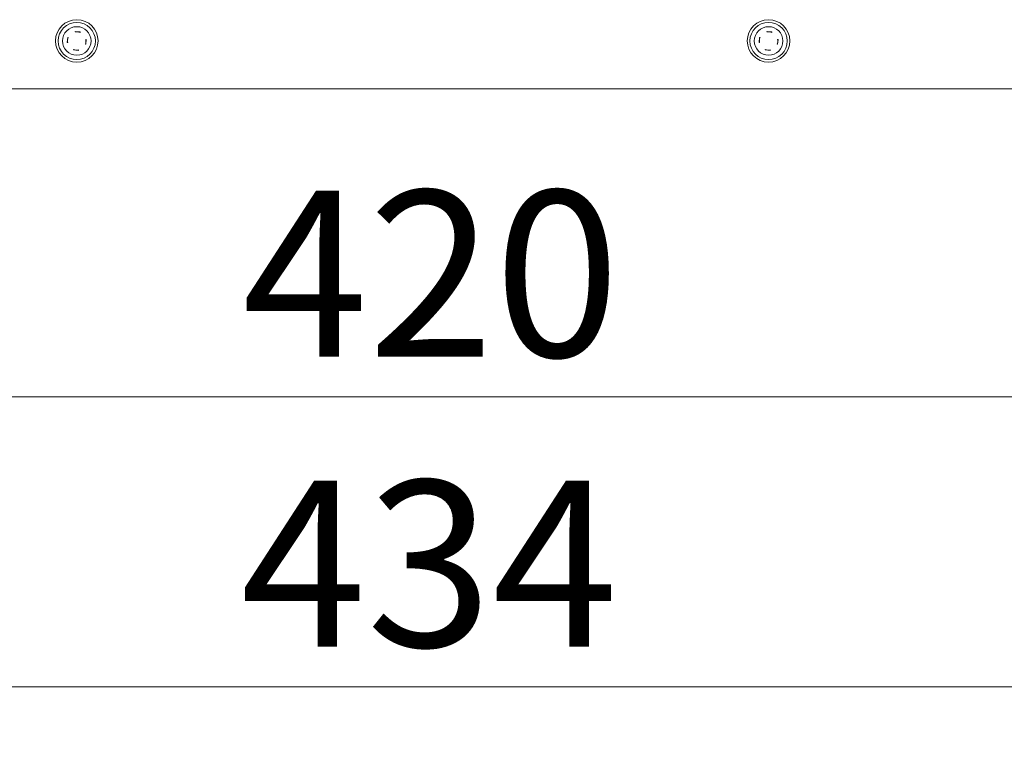
# Model space of a CAD drawing. Units: millimetres. Extents: x -226 to 3193, y 106 to 2481.
# Drawn here: x 1125 to 1310, y 1006 to 1144 of the extents above; entities that cross this region are included whole.
import ezdxf

# ---------------------------------------------------------------- set-up
doc = ezdxf.new("R2010")
doc.units = ezdxf.units.MM
doc.header["$LTSCALE"] = 12.5
doc.layers.add('標註 (ISO)', color=30, linetype='Continuous', lineweight=9)
doc.styles.add('A3註記文字 (ISO)', font='tahoma.ttf')
doc.dimstyles.new('A3預設 (ISO)', dxfattribs={"dimscale": 12.5, "dimtxt": 2.5, "dimasz": 1.5, "dimexe": 1, "dimexo": 1, "dimgap": 0.5, "dimtad": 1, "dimtoh": 1, "dimdec": 3, "dimrnd": 1e-08, "dimdsep": 46, "dimtxsty": 'A3註記文字 (ISO)', "dimcen": 0.09, "dimdle": 10, "dimclrd": 256, "dimclre": 256, "dimclrt": 256, "dimadec": 3, "dimazin": 2, "dimtfac": 0.68, "dimtdec": 3, "dimtmove": 0, "dimatfit": 3, "dimfxl": 0, "dimtolj": 1, "dimlwd": -1, "dimlwe": -1, "dimarcsym": 0})

# ---------------------------------------------------------------- blocks, each defined once
blk = doc.blocks.new('*D27')
at = {"layer": 'Defpoints', "color": 0}
for p in [(983.8, 1139.36), (1417.66, 1139.51), (1417.66, 1018.91)]:
    blk.add_point(p, dxfattribs=at)
at = {"layer": '標註 (ISO)'}
for p, q in [((983.8, 1126.86), (983.8, 1006.41)), ((1417.66, 1127.01), (1417.66, 1006.41)), ((1002.55, 1018.91), (1398.91, 1018.91))]:
    blk.add_line(p, q, dxfattribs=at)
for points in [[(1002.55, 1022.04), (1002.55, 1015.79), (983.8, 1018.91)], [(1398.91, 1022.04), (1398.91, 1015.79), (1417.66, 1018.91)]]:
    blk.add_solid(points, dxfattribs=at)
at = {"layer": '標註 (ISO)', "insert": (1166.48, 1057.71), "char_height": 31.25, "attachment_point": 1, "style": 'A3註記文字 (ISO)'}
blk.add_mtext('\\A1;434', dxfattribs=at)
blk = doc.blocks.new('*D31')
at = {"layer": 'Defpoints', "color": 0}
for p in [(990.73, 1131.37), (1410.73, 1131.37), (990.73, 1073.42)]:
    blk.add_point(p, dxfattribs=at)
at = {"layer": '標註 (ISO)'}
for p, q in [((990.73, 1118.87), (990.73, 1060.92)), ((1410.73, 1118.87), (1410.73, 1060.92)), ((1391.98, 1073.42), (1009.48, 1073.42))]:
    blk.add_line(p, q, dxfattribs=at)
for points in [[(1009.48, 1076.55), (1009.48, 1070.3), (990.73, 1073.42)], [(1391.98, 1076.55), (1391.98, 1070.3), (1410.73, 1073.42)]]:
    blk.add_solid(points, dxfattribs=at)
at = {"layer": '標註 (ISO)', "insert": (1166.82, 1112.22), "char_height": 31.25, "attachment_point": 1, "style": 'A3註記文字 (ISO)'}
blk.add_mtext('\\A1;420', dxfattribs=at)

msp = doc.modelspace()

# ---------------------------------------------------------------- linework, layer by layer
at = {"lineweight": 9}
for p, q in [((1135.43159, 1142.15787), (1135.42321, 1142.07193)), ((1136.36052, 1142.06732), (1135.43159, 1142.15787)), ((1136.35214, 1141.98139), (1136.36052, 1142.06732)), ((1265.43159, 1142.15787), (1265.42321, 1142.07193)), ((1266.36052, 1142.06732), (1265.43159, 1142.15787)), ((1266.35214, 1141.98139), (1266.36052, 1142.06732)), ((1134.02981, 1141.00508), (1133.93927, 1140.07615)), ((1133.93927, 1140.07615), (1134.02521, 1140.06777)), ((1134.11575, 1140.99671), (1134.02981, 1141.00508)), ((1137.42276, 1139.73662), (1137.5133, 1140.66555)), ((1137.5133, 1140.66555), (1137.42737, 1140.67393)), ((1264.02981, 1141.00508), (1263.93927, 1140.07615)), ((1263.93927, 1140.07615), (1264.02521, 1140.06777)), ((1264.11575, 1140.99671), (1264.02981, 1141.00508)), ((1267.42276, 1139.73662), (1267.5133, 1140.66555)), ((1267.5133, 1140.66555), (1267.42737, 1140.67393)), ((1135.10043, 1138.76031), (1135.09206, 1138.67437)), ((1135.09206, 1138.67437), (1136.02099, 1138.58383)), ((1136.02099, 1138.58383), (1136.02936, 1138.66977)), ((1137.33683, 1139.74499), (1137.42276, 1139.73662)), ((1265.10043, 1138.76031), (1265.09206, 1138.67437)), ((1265.09206, 1138.67437), (1266.02099, 1138.58383)), ((1266.02099, 1138.58383), (1266.02936, 1138.66977)), ((1267.33683, 1139.74499), (1267.42276, 1139.73662)), ((1407.12629, 1131.37085), (1117.02629, 1131.37085))]:
    msp.add_line(p, q, dxfattribs=at)
for centre, radius in [((1135.72629, 1140.37085), 4), ((1135.72629, 1140.37085), 3.5), ((1265.72629, 1140.37085), 4), ((1265.72629, 1140.37085), 3.5), ((1135.72629, 1140.37085), 2.68382), ((1265.72629, 1140.37085), 2.68382)]:
    msp.add_circle(centre, radius, dxfattribs=at)
for centre, start, end in [((1135.72629, 1140.37085), 68.7638932, 100.1021775), ((1265.72629, 1140.37085), 68.7638932, 100.1021775), ((1135.72629, 1140.37085), 158.7638932, 190.1021775), ((1135.72629, 1140.37085), 338.7638932, 10.1021775), ((1265.72629, 1140.37085), 158.7638932, 190.1021775), ((1265.72629, 1140.37085), 338.7638932, 10.1021775), ((1135.72629, 1140.37085), 248.7638932, 280.1021775), ((1265.72629, 1140.37085), 248.7638932, 280.1021775)]:
    msp.add_arc(centre, 1.72787, start, end, dxfattribs=at)

# ---------------------------------------------------------------- dimensions: what is measured, and where the dimension line sits
at = {"layer": '標註 (ISO)'}
for base, p1, p2, override, picture, middle in [((1417.65502, 1018.91157), (983.796, 1139.36216), (1417.65502, 1139.50812), {"dimtoh": 0, "dimdec": 0, "dimtofl": 0, "dimatfit": 1}, '*D27', (1200.72551, 1018.91157)), ((990.72629, 1073.42208), (1410.72629, 1131.37085), (990.72629, 1131.37085), {"dimtoh": 0, "dimdec": 3, "dimtp": 0, "dimtm": 0, "dimtdec": 3, "dimtofl": 0, "dimatfit": 1}, '*D31', (1200.72629, 1073.42208))]:
    dim = msp.add_linear_dim(base=base, p1=p1, p2=p2, angle=180, dimstyle='A3預設 (ISO)', override=override, dxfattribs=at)
    dim.commit()
    dim.dimension.update_dxf_attribs({"geometry": picture, "text_midpoint": middle, "dimtype": 160})

doc.saveas('drawing.dxf')
